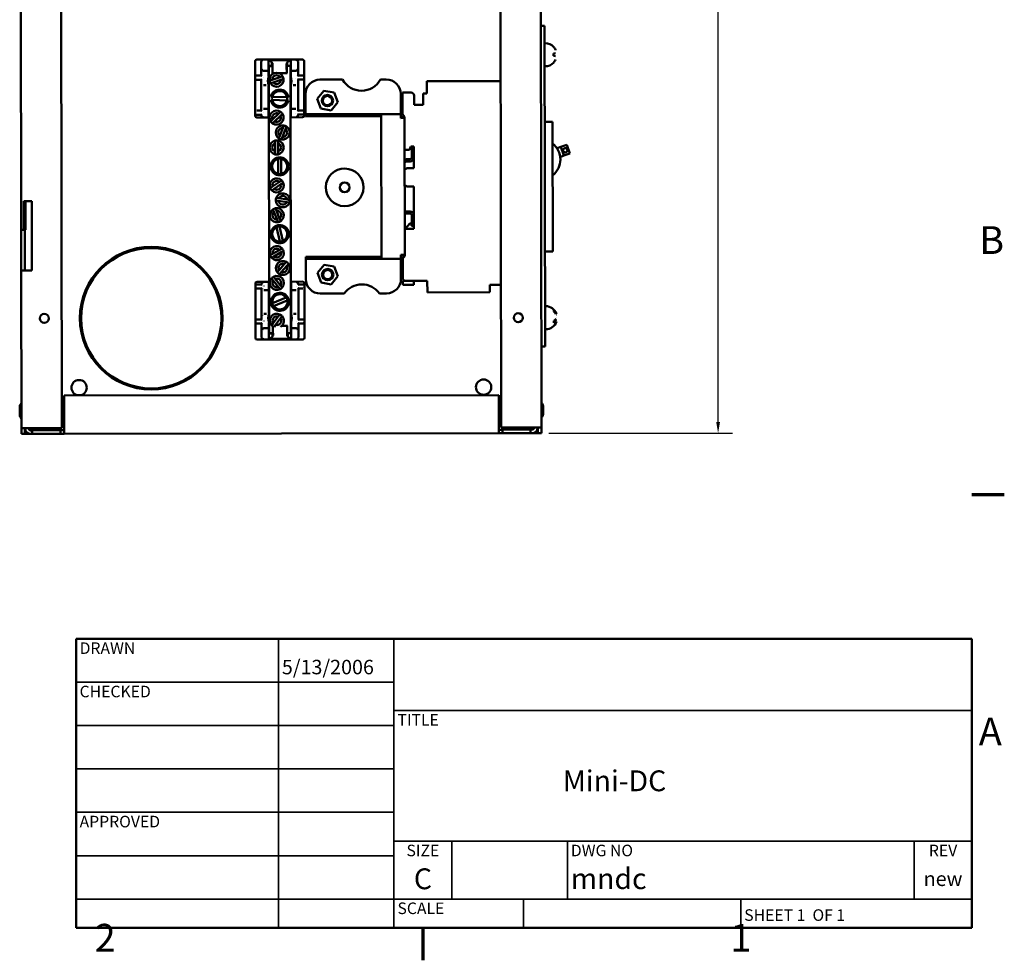
# Model space of a CAD drawing. Extents: x 0.9 to 43.1, y 0.4 to 33.7.
# Drawn here: x 26 to 43.1, y 0.4 to 16.7 of the extents above; entities that cross this region are included whole.
import ezdxf
from ezdxf.enums import TextEntityAlignment as Align

# ---------------------------------------------------------------- set-up
doc = ezdxf.new("R2010")
doc.units = 0
doc.header["$LTSCALE"] = 2
doc.header["$MEASUREMENT"] = 0
for name, color, linetype, lineweight in [('Border (ANSI)', 7, 'Continuous', 70), ('Dimension (ANSI)', 7, 'Continuous', 25), ('Title (ANSI)', 7, 'Continuous', 50), ('Visible (ANSI)', 7, 'Continuous', 50)]:
    doc.layers.add(name, color=color, linetype=linetype, lineweight=lineweight)
doc.styles.add('Note Text (ANSI)', font='TAHOMA.TTF')
doc.styles.add('Text Style41', font='TAHOMA.TTF')
doc.dimstyles.new('Default (ANSI)', dxfattribs={"dimscale": 2, "dimtxt": 0.24, "dimasz": 0.098425, "dimexe": 0.125, "dimexo": 0.0625, "dimgap": 0.031496, "dimtad": 0, "dimtih": 1, "dimtoh": 1, "dimdec": 3, "dimrnd": 1e-08, "dimzin": 0, "dimdsep": 46, "dimtxsty": 'Note Text (ANSI)', "dimcen": 0.09, "dimdle": 0.393701, "dimclrd": 256, "dimclre": 256, "dimclrt": 256, "dimadec": 0, "dimazin": 0, "dimtfac": 1, "dimtofl": 0, "dimtmove": 0, "dimatfit": 3, "dimfxl": 0, "dimtolj": 1, "dimtzin": 0, "dimlwd": -1, "dimlwe": -1, "dimarcsym": 0})

# ---------------------------------------------------------------- blocks, each defined once
blk = doc.blocks.new('Borders Default Border')
at = {"layer": 'Border (ANSI)'}
for p, q in [((21.25, 4.25), (21.53, 4.25)), ((16.5, 0.5), (16.5, 0.22))]:
    blk.add_line(p, q, dxfattribs=at)
at = {"layer": 'Border (ANSI)', "char_height": 0.24, "attachment_point": 7, "style": 'Text Style41'}
for s, insert in [('B', (21.3128, 6.255)), ('A', (21.3094, 2.005)), ('2', (13.66, 0.22)), ('1', (19.16, 0.22))]:
    blk.add_mtext(s, dxfattribs=dict(at, insert=insert))
blk = doc.blocks.new('Title Blocks ANSI - Large')
at = {"layer": 'Title (ANSI)'}
for p, q in [((5, 7.45), (5, 4.95)), ((12.75, 7.45), (5, 7.45)), ((12.75, 4.95), (12.75, 7.45)), ((5, 4.95), (12.75, 4.95))]:
    blk.add_line(p, q, dxfattribs=at)
at = {"layer": 'Title (ANSI)', "lineweight": 35}
for p, q in [((6.75, 4.95), (6.75, 7.45)), ((7.75, 4.95), (7.75, 7.45)), ((5, 7.075), (7.75, 7.075)), ((7.75, 6.83), (12.75, 6.83)), ((5, 6.7), (7.75, 6.7)), ((5, 6.325), (7.75, 6.325)), ((5, 5.95), (7.75, 5.95)), ((12.75, 5.7), (7.75, 5.7)), ((8.25, 5.2), (8.25, 5.7)), ((9.25, 5.2), (9.25, 5.7)), ((12.25, 5.2), (12.25, 5.7)), ((5, 5.575), (7.75, 5.575)), ((7.75, 5.2), (5, 5.2)), ((12.75, 5.2), (7.75, 5.2)), ((8.87, 5.2), (8.87, 4.95)), ((10.75, 5.2), (10.75, 4.95))]:
    blk.add_line(p, q, dxfattribs=at)
at = {"layer": 'Title (ANSI)', "style": 'Note Text (ANSI)'}
for s, p in [('DRAWN', (5.03, 7.42)), ('CHECKED', (5.03, 7.045)), ('TITLE', (7.78, 6.8)), ('APPROVED', (5.03, 5.92)), ('DWG NO', (9.28, 5.67)), ('SCALE', (7.78, 5.17))]:
    blk.add_text(s, height=0.1, dxfattribs=at).set_placement(p, align=Align.TOP_LEFT)
for s, p in [('SIZE', (8, 5.67)), ('REV', (12.5, 5.67))]:
    blk.add_text(s, height=0.1, dxfattribs=at).set_placement(p, align=Align.TOP_CENTER)
blk.add_text('SHEET 1  OF 1 ', height=0.1, dxfattribs=at).set_placement((10.78, 4.98), align=Align.BOTTOM_LEFT)
for tag, height, p in [('CREATION_DATE', 0.125, (6.78, 7.105)), ('CHECKED_DATE', 0.125, (6.78, 6.73)), ('PART_NUMBER', 0.18, (9.28, 5.23))]:
    blk.add_attdef(tag, text='', height=height, dxfattribs=at).set_placement(p, align=Align.BOTTOM_LEFT)
blk.add_attdef('TITLE', text='', height=0.18, dxfattribs=at).set_placement((7.78, 6.2227), align=Align.MIDDLE_LEFT)
for tag, height, p in [('Sheet_Size', 0.18, (8, 5.375)), ('REVISION_NUMBER', 0.125, (12.5, 5.375))]:
    blk.add_attdef(tag, text='', height=height, dxfattribs=at).set_placement(p, align=Align.MIDDLE_CENTER)
blk = doc.blocks.new('*D10')
at = {"layer": 'Defpoints', "color": 0}
for p in [(35.029, 26.558), (35.052, 9.558), (38.108, 9.558)]:
    blk.add_point(p, dxfattribs=at)
at = {"layer": 'Dimension (ANSI)'}
for p, q in [((35.154, 26.558), (38.358, 26.558)), ((38.108, 26.361), (38.108, 18.371)), ((38.108, 9.755), (38.108, 17.745)), ((35.177, 9.558), (38.358, 9.558))]:
    blk.add_line(p, q, dxfattribs=at)
for points in [[(38.075, 26.361), (38.141, 26.361), (38.108, 26.558)], [(38.075, 9.755), (38.141, 9.755), (38.108, 9.558)]]:
    blk.add_solid(points, dxfattribs=at)
at = {"layer": 'Dimension (ANSI)', "insert": (37.157, 18.308), "char_height": 0.48, "attachment_point": 1, "style": 'Note Text (ANSI)'}
blk.add_mtext('\\A1;17.000', dxfattribs=at)

msp = doc.modelspace()

# ---------------------------------------------------------------- linework, layer by layer
at = {"layer": 'Visible (ANSI)'}
for p, q in [((26.7521, 9.6463), (26.7287, 26.4463)), ((34.3287, 26.4569), (34.3521, 9.6569)), ((35.0287, 26.4579), (35.0521, 9.6579)), ((26.0473, 13.0754), (26.0331, 23.3453)), ((35.0424, 16.6067), (35.1054, 16.6068)), ((35.1131, 11.0568), (35.1054, 16.6068)), ((35.1158, 16.3068), (35.1058, 16.3068)), ((35.2603, 16.2454), (35.2593, 16.2452)), ((30.9162, 16.0237), (30.1262, 16.0226)), ((35.2954, 16.1316), (35.2595, 16.1252)), ((35.2595, 16.0887), (35.2955, 16.0824)), ((30.0962, 15.9925), (30.0976, 15.0525)), ((30.2036, 15.7446), (30.2032, 15.9857)), ((30.3288, 16.0019), (30.3288, 16.0091)), ((30.3288, 16.0019), (30.3288, 15.9719)), ((30.329, 15.8564), (30.3288, 15.9719)), ((30.3289, 15.9164), (30.3889, 15.9165)), ((30.329, 15.8564), (30.329, 15.8264)), ((30.3329, 15.9114), (30.3967, 15.9115)), ((30.3393, 11.2914), (30.3329, 15.9114)), ((30.359, 16.0097), (30.6835, 16.0102)), ((30.3591, 16.0009), (30.359, 16.0097)), ((30.3591, 16.0009), (30.3888, 15.9712)), ((30.3888, 15.9712), (30.3997, 15.9604)), ((30.3889, 15.9165), (30.3888, 15.9712)), ((30.3967, 15.9165), (30.3889, 15.9165)), ((30.3968, 15.7968), (30.3967, 15.9165)), ((30.4, 15.9099), (30.3972, 15.787)), ((30.4001, 15.9384), (30.4001, 15.9278)), ((30.6426, 15.9281), (30.6426, 15.9387)), ((30.6459, 15.7886), (30.6428, 15.9102)), ((30.6429, 15.9607), (30.6538, 15.9716)), ((30.6461, 15.9168), (30.6463, 15.7971)), ((30.6539, 15.9168), (30.6461, 15.9168)), ((30.6461, 15.9118), (30.7079, 15.9119)), ((30.6538, 15.9716), (30.6835, 16.0013)), ((30.6538, 15.9716), (30.6539, 15.9168)), ((30.6539, 15.9168), (30.7139, 15.9169)), ((30.6835, 16.0102), (30.6835, 16.0013)), ((30.7079, 15.9119), (30.7143, 11.2919)), ((30.7138, 16.0097), (30.7138, 16.0024)), ((30.7138, 15.9724), (30.7138, 16.0024)), ((30.7138, 15.9724), (30.714, 15.8569)), ((30.714, 15.8269), (30.714, 15.8569)), ((30.8393, 15.9866), (30.8396, 15.7455)), ((30.9476, 15.0537), (30.9462, 15.9937)), ((35.1164, 15.9068), (35.1064, 15.9068)), ((35.2597, 15.9687), (35.2607, 15.9686)), ((30.1488, 15.7446), (30.2036, 15.7446)), ((30.2037, 15.6746), (30.1489, 15.6746)), ((30.2036, 15.7446), (30.2114, 15.7368)), ((30.2115, 15.6825), (30.2037, 15.6746)), ((30.2044, 15.1396), (30.2037, 15.6746)), ((30.2418, 15.8262), (30.2474, 15.8263)), ((30.2474, 15.8263), (30.329, 15.8264)), ((30.329, 15.8264), (30.329, 15.8019)), ((30.3291, 15.7457), (30.329, 15.8019)), ((30.3291, 15.7457), (30.3291, 15.7353)), ((30.3476, 15.659), (30.392, 15.674)), ((30.3891, 15.7858), (30.397, 15.7858)), ((30.3891, 15.7856), (30.3891, 15.7858)), ((30.3971, 15.7856), (30.3891, 15.7856)), ((30.3891, 15.7848), (30.3891, 15.7856)), ((30.3891, 15.7848), (30.4169, 15.7848)), ((30.392, 15.674), (30.529, 15.7205)), ((30.397, 15.7858), (30.3971, 15.7856)), ((30.5444, 15.6751), (30.4074, 15.6286)), ((30.5193, 15.785), (30.6541, 15.7852)), ((30.529, 15.7205), (30.5735, 15.7356)), ((30.5889, 15.6901), (30.5444, 15.6751)), ((30.6462, 15.7889), (30.6459, 15.7886)), ((30.6541, 15.7887), (30.6459, 15.7886)), ((30.6462, 15.7889), (30.6541, 15.789)), ((30.6541, 15.789), (30.6541, 15.7887)), ((30.6541, 15.7874), (30.6541, 15.7887)), ((30.6541, 15.7874), (30.6541, 15.7852)), ((30.714, 15.8269), (30.7955, 15.827)), ((30.714, 15.8024), (30.714, 15.8269)), ((30.714, 15.8024), (30.7141, 15.7462)), ((30.7141, 15.7358), (30.7141, 15.7462)), ((30.7955, 15.827), (30.8011, 15.827)), ((30.8318, 15.7377), (30.8396, 15.7455)), ((30.8397, 15.6755), (30.8318, 15.6834)), ((30.8396, 15.7455), (30.8944, 15.7456)), ((30.8945, 15.6756), (30.8397, 15.6755)), ((30.8397, 15.6755), (30.8405, 15.1405)), ((31.219, 15.6761), (31.6095, 15.6766)), ((32.2659, 15.6776), (32.3658, 15.6777)), ((30.2422, 15.5807), (30.2879, 15.5808)), ((30.3294, 15.5674), (30.3294, 15.5601)), ((30.3294, 15.5601), (30.3299, 15.1719)), ((30.4074, 15.6286), (30.363, 15.6136)), ((30.7144, 15.5606), (30.7144, 15.568)), ((30.7149, 15.1724), (30.7144, 15.5606)), ((30.7558, 15.5814), (30.8014, 15.5815)), ((34.3438, 15.6484), (33.0669, 15.6467)), ((33.0669, 15.6467), (33.0672, 15.4367)), ((30.368, 15.3798), (30.3935, 15.3789)), ((30.3935, 15.3789), (30.6498, 15.3697)), ((30.6498, 15.3697), (30.6752, 15.3688)), ((30.9698, 15.1058), (30.9693, 15.4257)), ((31.1705, 15.3422), (31.2849, 15.4814)), ((31.2338, 15.1736), (31.1705, 15.3422)), ((31.2849, 15.4814), (31.4626, 15.4519)), ((31.4626, 15.4519), (31.5259, 15.2833)), ((32.6162, 15.428), (32.6166, 15.108)), ((32.7971, 15.4513), (32.6471, 15.4511)), ((32.6471, 15.4511), (32.6477, 15.0703)), ((32.8474, 15.2414), (32.8472, 15.4014)), ((33.0672, 15.4367), (33.0022, 15.4366)), ((33.0022, 15.4366), (33.0024, 15.2416)), ((30.3299, 15.1719), (30.2428, 15.1717)), ((30.3299, 15.1719), (30.3301, 15.0677)), ((30.3917, 15.3247), (30.3662, 15.3256)), ((30.6477, 15.3155), (30.3917, 15.3247)), ((30.6731, 15.3146), (30.6477, 15.3155)), ((30.802, 15.1725), (30.7149, 15.1724)), ((30.7151, 15.0682), (30.7149, 15.1724)), ((31.4116, 15.1441), (31.2338, 15.1736)), ((31.5259, 15.2833), (31.4116, 15.1441)), ((33.0024, 15.2416), (32.8474, 15.2414)), ((30.1276, 15.0226), (30.3341, 15.0228)), ((30.1496, 15.1396), (30.2044, 15.1396)), ((30.2045, 15.0696), (30.1497, 15.0696)), ((30.2044, 15.1396), (30.2123, 15.1318)), ((30.2124, 15.0775), (30.2045, 15.0696)), ((30.2045, 15.0596), (30.2045, 15.0696)), ((30.3301, 15.0677), (30.3301, 15.0377)), ((30.3301, 15.0333), (30.3301, 15.0377)), ((30.3341, 15.0333), (30.3301, 15.0333)), ((30.4006, 14.9852), (30.5042, 15.0863)), ((30.5377, 15.0519), (30.4341, 14.9509)), ((30.5042, 15.0863), (30.5377, 15.119)), ((30.5712, 15.0847), (30.5377, 15.0519)), ((30.7151, 15.0338), (30.7091, 15.0338)), ((30.7091, 15.0234), (30.9176, 15.0237)), ((30.7151, 15.0382), (30.7151, 15.0682)), ((30.7151, 15.0382), (30.7151, 15.0338)), ((30.8326, 15.1327), (30.8405, 15.1405)), ((30.8405, 15.0705), (30.8327, 15.0784)), ((30.8405, 15.1405), (30.8952, 15.1406)), ((30.8953, 15.0706), (30.8405, 15.0705)), ((30.8405, 15.0705), (30.8406, 15.0605)), ((30.9698, 15.0758), (30.9698, 15.1058)), ((30.9698, 15.0758), (32.2802, 15.0776)), ((30.9698, 15.0758), (30.9699, 15.0398)), ((30.9699, 15.0398), (32.2803, 15.0416)), ((32.6167, 15.078), (32.2802, 15.0776)), ((32.2802, 15.0776), (32.2837, 12.5776)), ((32.6167, 15.078), (32.6166, 15.108)), ((32.6168, 15.012), (32.6167, 15.078)), ((32.6168, 15.012), (32.6828, 15.0121)), ((32.6828, 15.0121), (32.686, 12.6441)), ((30.367, 14.9524), (30.4006, 14.9852)), ((30.4341, 14.9509), (30.4005, 14.9181)), ((30.5259, 14.7019), (30.5783, 14.8368)), ((30.5783, 14.8368), (30.5953, 14.8805)), ((30.64, 14.8632), (30.623, 14.8195)), ((35.2429, 14.9457), (35.1077, 14.9455)), ((35.246, 12.7027), (35.2429, 14.9457)), ((30.509, 14.6582), (30.5259, 14.7019)), ((30.5706, 14.6846), (30.5537, 14.6409)), ((30.623, 14.8195), (30.5706, 14.6846)), ((30.4459, 14.5749), (30.4459, 14.6218)), ((30.4459, 14.4302), (30.4459, 14.5749)), ((30.4938, 14.6218), (30.4938, 14.5749)), ((30.4938, 14.5749), (30.4938, 14.4302)), ((32.7685, 14.4612), (32.7934, 14.5163)), ((32.7934, 14.5163), (32.8434, 14.5164)), ((32.8075, 14.5123), (32.8435, 14.5124)), ((32.8075, 14.5123), (32.8077, 14.3283)), ((32.8434, 14.5164), (32.8435, 14.5124)), ((32.8437, 14.3284), (32.8435, 14.5124)), ((35.3213, 14.4875), (35.3864, 14.5113)), ((35.3864, 14.5113), (35.4897, 14.5491)), ((35.4413, 14.361), (35.3864, 14.5113)), ((35.4897, 14.5491), (35.5446, 14.3988)), ((30.4459, 14.3833), (30.4459, 14.4302)), ((30.4938, 14.4302), (30.4938, 14.3833)), ((30.4956, 14.3039), (30.4956, 14.3293)), ((30.5498, 14.3292), (30.5498, 14.3037)), ((32.6835, 14.4611), (32.7685, 14.4612)), ((32.8437, 14.3284), (32.844, 14.1424)), ((35.4413, 14.361), (35.3762, 14.3372)), ((35.5446, 14.3988), (35.4413, 14.361)), ((30.4956, 14.0474), (30.4956, 14.3039)), ((30.5498, 14.3037), (30.5498, 14.0476)), ((32.7137, 14.2982), (32.7777, 14.2983)), ((32.7138, 14.2622), (32.7778, 14.2623)), ((32.844, 14.1424), (32.729, 14.1422)), ((30.4956, 14.0219), (30.4956, 14.0474)), ((30.5498, 14.0476), (30.5498, 14.0221)), ((30.3584, 13.8001), (30.3973, 13.8262)), ((30.3973, 13.8262), (30.5175, 13.9068)), ((30.5442, 13.8669), (30.424, 13.7864)), ((30.5175, 13.9068), (30.5565, 13.9329)), ((30.5832, 13.893), (30.5442, 13.8669)), ((32.7294, 13.8282), (32.8444, 13.8284)), ((32.8444, 13.8284), (32.8451, 13.3284)), ((30.424, 13.7864), (30.3851, 13.7603)), ((30.4623, 13.6315), (30.5085, 13.624)), ((26.1396, 13.5755), (26.0934, 13.5754)), ((26.0941, 13.0754), (26.0934, 13.5754)), ((26.1247, 13.5755), (26.1254, 13.0755)), ((26.1396, 13.5755), (26.2346, 13.5756)), ((26.2346, 13.5756), (26.2363, 12.3756)), ((30.5009, 13.5766), (30.4546, 13.5842)), ((30.6437, 13.5534), (30.5009, 13.5766)), ((30.5085, 13.624), (30.6514, 13.6008)), ((30.69, 13.5459), (30.6437, 13.5534)), ((30.6514, 13.6008), (30.6977, 13.5933)), ((30.4214, 13.388), (30.4033, 13.4313)), ((30.4773, 13.2546), (30.4214, 13.388)), ((30.4475, 13.4498), (30.4656, 13.4066)), ((30.4656, 13.4066), (30.5216, 13.2731)), ((32.779, 13.3943), (32.715, 13.3942)), ((32.7791, 13.3583), (32.7151, 13.3582)), ((32.8091, 13.3283), (32.8094, 13.1443)), ((32.8454, 13.1444), (32.8451, 13.3284)), ((30.4687, 13.1224), (30.463, 13.1473)), ((30.5255, 12.8726), (30.4687, 13.1224)), ((30.4954, 13.2113), (30.4773, 13.2546)), ((30.5159, 13.1594), (30.5215, 13.1346)), ((30.5215, 13.1346), (30.5784, 12.8845)), ((30.5216, 13.2731), (30.5397, 13.2298)), ((32.7004, 13.0992), (32.7743, 13.1843)), ((32.7743, 13.1843), (32.8043, 13.1843)), ((32.8043, 13.1843), (32.8044, 13.1443)), ((32.8044, 13.1443), (32.8094, 13.1443)), ((32.8094, 13.1443), (32.8454, 13.1444)), ((32.8454, 13.1444), (32.8454, 13.0944)), ((26.0941, 13.0754), (26.0473, 13.0754)), ((26.0483, 12.3754), (26.0473, 13.0754)), ((26.0941, 13.0754), (26.1254, 13.0755)), ((26.1103, 13.0754), (26.1113, 12.3754)), ((32.6854, 13.0791), (32.7004, 13.0942)), ((32.7004, 13.0942), (32.7004, 13.0992)), ((32.8454, 13.0944), (32.7004, 13.0942)), ((30.5312, 12.8478), (30.5255, 12.8726)), ((30.5784, 12.8845), (30.5841, 12.8597)), ((30.3566, 12.6373), (30.3975, 12.6602)), ((30.4209, 12.6183), (30.38, 12.5954)), ((30.3975, 12.6602), (30.5238, 12.7308)), ((30.5473, 12.6889), (30.4209, 12.6183)), ((30.5238, 12.7308), (30.5648, 12.7537)), ((30.5882, 12.7118), (30.5473, 12.6889)), ((32.2837, 12.6136), (30.9732, 12.6118)), ((30.9732, 12.6118), (30.9733, 12.5758)), ((32.686, 12.6441), (32.62, 12.644)), ((32.6201, 12.578), (32.62, 12.644)), ((35.1109, 12.7025), (35.246, 12.7027)), ((30.5119, 12.3784), (30.6077, 12.4868)), ((30.6436, 12.4551), (30.5478, 12.3466)), ((30.6077, 12.4868), (30.6387, 12.522)), ((30.6747, 12.4902), (30.6436, 12.4551)), ((32.2837, 12.5776), (30.9733, 12.5758)), ((30.9733, 12.5758), (30.9733, 12.5458)), ((30.9738, 12.2258), (30.9733, 12.5458)), ((31.1747, 12.3322), (31.2891, 12.4714)), ((31.2891, 12.4714), (31.4668, 12.4419)), ((31.4668, 12.4419), (31.5301, 12.2733)), ((32.2837, 12.5776), (32.6201, 12.578)), ((32.6201, 12.578), (32.6202, 12.548)), ((32.6202, 12.548), (32.6206, 12.228)), ((32.6511, 12.5858), (32.6516, 12.2441)), ((26.0483, 12.3754), (26.1413, 12.3755)), ((26.0521, 9.6454), (26.0483, 12.3754)), ((26.2363, 12.3756), (26.1413, 12.3755)), ((30.4173, 12.2667), (30.4466, 12.23)), ((30.4808, 12.3432), (30.5119, 12.3784)), ((30.5478, 12.3466), (30.5168, 12.3115)), ((31.238, 12.1636), (31.1747, 12.3322)), ((31.5301, 12.2733), (31.4157, 12.1341)), ((30.1016, 12.1495), (30.103, 11.2095)), ((30.3381, 12.1798), (30.1316, 12.1796)), ((30.1539, 12.1326), (30.2087, 12.1327)), ((30.2087, 12.1327), (30.2086, 12.1427)), ((30.2087, 12.1327), (30.2165, 12.1248)), ((30.3341, 12.165), (30.3341, 12.1694)), ((30.3341, 12.1694), (30.3381, 12.1694)), ((30.3341, 12.165), (30.3341, 12.135)), ((30.3341, 12.135), (30.3343, 12.0308)), ((30.4092, 12.2001), (30.3799, 12.2367)), ((30.4996, 12.0871), (30.4092, 12.2001)), ((30.4466, 12.23), (30.537, 12.1171)), ((30.537, 12.1171), (30.5663, 12.0805)), ((30.9216, 12.1807), (30.7131, 12.1804)), ((30.7131, 12.1699), (30.7191, 12.1699)), ((30.7191, 12.1699), (30.7191, 12.1655)), ((30.7191, 12.1355), (30.7191, 12.1655)), ((30.7193, 12.0314), (30.7191, 12.1355)), ((30.8368, 12.1257), (30.8447, 12.1336)), ((30.8447, 12.1436), (30.8447, 12.1336)), ((30.8447, 12.1336), (30.8995, 12.1336)), ((30.953, 11.2107), (30.9516, 12.1507)), ((31.4157, 12.1341), (31.238, 12.1636)), ((32.6517, 12.1941), (32.7017, 12.1942)), ((32.6518, 12.1241), (32.6517, 12.1941)), ((32.8418, 12.1243), (32.6518, 12.1241)), ((32.7017, 12.1942), (33.0767, 12.1947)), ((32.8417, 12.1943), (32.8418, 12.1243)), ((33.0767, 12.1947), (33.077, 11.9947)), ((34.1598, 12.1272), (34.3487, 12.1274)), ((34.1599, 11.9962), (34.1598, 12.1272)), ((30.2088, 12.0627), (30.154, 12.0626)), ((30.2166, 12.0706), (30.2088, 12.0627)), ((30.2095, 11.5277), (30.2088, 12.0627)), ((30.2472, 12.0307), (30.3343, 12.0308)), ((30.3343, 12.0308), (30.3348, 11.6426)), ((30.5289, 12.0505), (30.4996, 12.0871)), ((30.7193, 12.0314), (30.8064, 12.0315)), ((30.7198, 11.6431), (30.7193, 12.0314)), ((30.8448, 12.0636), (30.8369, 12.0714)), ((30.8996, 12.0636), (30.8448, 12.0636)), ((30.8448, 12.0636), (30.8455, 11.5286)), ((31.6381, 11.9767), (31.2241, 11.9761)), ((32.371, 11.9777), (32.2476, 11.9775)), ((33.077, 11.9947), (34.1599, 11.9962)), ((30.3734, 11.7973), (30.3969, 11.807)), ((30.4179, 11.757), (30.3944, 11.7472)), ((30.3969, 11.807), (30.6337, 11.9056)), ((30.6544, 11.8554), (30.4179, 11.757)), ((30.6337, 11.9056), (30.6572, 11.9154)), ((30.6779, 11.8652), (30.6544, 11.8554)), ((35.1222, 11.7568), (35.1122, 11.7568)), ((30.2934, 11.6218), (30.2478, 11.6217)), ((30.3348, 11.6426), (30.3348, 11.6352)), ((30.4971, 11.5772), (30.5247, 11.6152)), ((30.5635, 11.587), (30.5359, 11.549)), ((30.7198, 11.6358), (30.7198, 11.6431)), ((30.807, 11.6225), (30.7613, 11.6224)), ((35.3116, 11.6151), (35.3035, 11.6136)), ((30.1547, 11.5276), (30.2095, 11.5277)), ((30.2096, 11.4577), (30.1548, 11.4576)), ((30.2095, 11.5277), (30.2174, 11.5198)), ((30.2174, 11.4656), (30.2096, 11.4577)), ((30.2099, 11.2166), (30.2096, 11.4577)), ((30.3351, 11.4674), (30.3351, 11.457)), ((30.3352, 11.4008), (30.3351, 11.457)), ((30.3845, 11.4222), (30.4121, 11.4601)), ((30.3951, 11.4158), (30.3951, 11.4177)), ((30.3951, 11.4158), (30.3951, 11.4146)), ((30.3951, 11.4146), (30.4033, 11.4146)), ((30.3951, 11.4145), (30.3951, 11.4146)), ((30.4032, 11.4145), (30.4033, 11.4146)), ((30.4033, 11.4146), (30.4064, 11.293)), ((30.4121, 11.4601), (30.4971, 11.5772)), ((30.4509, 11.4319), (30.4239, 11.3947)), ((30.5359, 11.549), (30.4509, 11.4319)), ((30.6601, 11.4184), (30.5598, 11.4183)), ((30.6492, 11.2933), (30.652, 11.4162)), ((30.6522, 11.4174), (30.6521, 11.4176)), ((30.6521, 11.4176), (30.6601, 11.4176)), ((30.6601, 11.4175), (30.6522, 11.4174)), ((30.6601, 11.4184), (30.6601, 11.4176)), ((30.6601, 11.4176), (30.6601, 11.4175)), ((30.7201, 11.4575), (30.7201, 11.4679)), ((30.7201, 11.4575), (30.7202, 11.4013)), ((30.8377, 11.5207), (30.8455, 11.5286)), ((30.8456, 11.4586), (30.8378, 11.4664)), ((30.8455, 11.5286), (30.9003, 11.5286)), ((30.9004, 11.4586), (30.8456, 11.4586)), ((30.8456, 11.4586), (30.846, 11.2175)), ((35.3117, 11.499), (35.2723, 11.5059)), ((30.2537, 11.3762), (30.2481, 11.3762)), ((30.3352, 11.3763), (30.2537, 11.3762)), ((30.3352, 11.4008), (30.3352, 11.3763)), ((30.3352, 11.3763), (30.3352, 11.3463)), ((30.3354, 11.2308), (30.3352, 11.3463)), ((30.3953, 11.2864), (30.3353, 11.2863)), ((30.4031, 11.2915), (30.3393, 11.2914)), ((30.3953, 11.2864), (30.4031, 11.2864)), ((30.3954, 11.2316), (30.3953, 11.2864)), ((30.4031, 11.2864), (30.4029, 11.4059)), ((30.4066, 11.2751), (30.4066, 11.2645)), ((30.6491, 11.2649), (30.6491, 11.2754)), ((30.6524, 11.4064), (30.6526, 11.2868)), ((30.7143, 11.2919), (30.6525, 11.2918)), ((30.6526, 11.2868), (30.6603, 11.2868)), ((30.7203, 11.2868), (30.6603, 11.2868)), ((30.6603, 11.2868), (30.6604, 11.232)), ((30.7202, 11.3768), (30.7202, 11.4013)), ((30.8018, 11.377), (30.7202, 11.3768)), ((30.7202, 11.3468), (30.7202, 11.3768)), ((30.7202, 11.3468), (30.7204, 11.2313)), ((30.8074, 11.377), (30.8018, 11.377)), ((35.1227, 11.3568), (35.1127, 11.3568)), ((30.133, 11.1796), (30.923, 11.1807)), ((30.3354, 11.2308), (30.3354, 11.2008)), ((30.3354, 11.1935), (30.3354, 11.2008)), ((30.3954, 11.2316), (30.3657, 11.2019)), ((30.3657, 11.1931), (30.3657, 11.2019)), ((30.6902, 11.1935), (30.3657, 11.1931)), ((30.4063, 11.2425), (30.3954, 11.2316)), ((30.6604, 11.232), (30.6495, 11.2429)), ((30.6901, 11.2023), (30.6604, 11.232)), ((30.6901, 11.2023), (30.6902, 11.1935)), ((30.7204, 11.2013), (30.7204, 11.2313)), ((30.7204, 11.2013), (30.7204, 11.1941)), ((35.0501, 11.0567), (35.1131, 11.0568)), ((26.7908, 10.2094), (34.3118, 10.2198)), ((26.7916, 9.6394), (26.7908, 10.2094)), ((34.3118, 10.2198), (34.3126, 9.6498)), ((26.0235, 10.0153), (26.0237, 9.8753)), ((35.0798, 9.8879), (35.0796, 10.0279)), ((26.1451, 9.6455), (26.0521, 9.6454)), ((26.0522, 9.5454), (26.0521, 9.6454)), ((26.1152, 9.5454), (26.0522, 9.5454)), ((26.1151, 9.6454), (26.1152, 9.5454)), ((26.1151, 9.6384), (26.1171, 9.6384)), ((26.1171, 9.6384), (26.1171, 9.6454)), ((26.1171, 9.6084), (26.1221, 9.6085)), ((26.1172, 9.5454), (26.1171, 9.6084)), ((26.2102, 9.5456), (26.1172, 9.5454)), ((26.1451, 9.6455), (26.7521, 9.6463)), ((26.1801, 9.6385), (26.1801, 9.6455)), ((26.2101, 9.6086), (26.2416, 9.6086)), ((26.2417, 9.5456), (26.2102, 9.5456)), ((26.7286, 9.6093), (26.2416, 9.6086)), ((26.2416, 9.6086), (26.2417, 9.5456)), ((26.7287, 9.5463), (26.2417, 9.5456)), ((26.7286, 9.6093), (26.7916, 9.6094)), ((26.7287, 9.5463), (26.7286, 9.6093)), ((26.7917, 9.5464), (26.7287, 9.5463)), ((26.7916, 9.6394), (26.7917, 9.5464)), ((34.3127, 9.5568), (26.7917, 9.5464)), ((34.3126, 9.6498), (34.3127, 9.5568)), ((34.3126, 9.6198), (34.3756, 9.6199)), ((34.3757, 9.5569), (34.3127, 9.5568)), ((34.3521, 9.6569), (34.9591, 9.6577)), ((34.8626, 9.6206), (34.3756, 9.6199)), ((34.3756, 9.6199), (34.3757, 9.5569)), ((34.8627, 9.5576), (34.3757, 9.5569)), ((34.8626, 9.6206), (34.8941, 9.6206)), ((34.8627, 9.5576), (34.8626, 9.6206)), ((34.8942, 9.5576), (34.8627, 9.5576)), ((34.9872, 9.5578), (34.8942, 9.5576)), ((34.9241, 9.6577), (34.9241, 9.6507)), ((34.9591, 9.6577), (35.0521, 9.6579)), ((34.9822, 9.6208), (34.9871, 9.6208)), ((34.9871, 9.6508), (34.9871, 9.6578)), ((34.9871, 9.6508), (34.9891, 9.6508)), ((34.9871, 9.6208), (34.9872, 9.5578)), ((34.9892, 9.5578), (34.9891, 9.6578)), ((35.0522, 9.5579), (34.9892, 9.5578)), ((35.0521, 9.6579), (35.0522, 9.5579))]:
    msp.add_line(p, q, dxfattribs=at)
at = {"layer": 'Visible (ANSI)', "flags": 128}
for points in [[(35.2954, 16.192), (35.297, 16.1884)], [(35.2954, 16.1316), (35.2971, 16.132)], [(35.2955, 16.0824), (35.2972, 16.082)], [(35.2956, 16.022), (35.2972, 16.0257)], [(30.1028, 15.7253), (30.1029, 15.7264)], [(30.1235, 15.6744), (30.1219, 15.6744)], [(30.2134, 15.6827), (30.214, 15.6828)], [(30.2415, 15.7167), (30.2402, 15.7177)], [(30.8018, 15.7035), (30.8031, 15.7024)], [(30.8299, 15.7375), (30.8293, 15.7374)], [(30.9197, 15.7458), (30.9214, 15.7457)], [(30.9405, 15.6949), (30.9404, 15.6938)], [(30.2116, 15.6107), (30.2117, 15.6091)], [(30.2422, 15.5807), (30.2422, 15.5807)], [(30.2879, 15.5808), (30.2899, 15.5808)], [(30.3294, 15.5601), (30.3287, 15.5615)], [(30.7243, 15.5814), (30.7241, 15.5811)], [(30.7243, 15.5814), (30.7244, 15.5815)], [(30.802, 15.5815), (30.802, 15.5815)], [(30.8319, 15.6115), (30.8319, 15.6099)], [(30.2422, 15.1717), (30.2423, 15.1717)], [(30.802, 15.1725), (30.802, 15.1725)], [(30.1037, 15.1203), (30.1037, 15.1214)], [(30.1244, 15.0694), (30.1228, 15.0694)], [(30.2123, 15.1417), (30.2124, 15.1433)], [(30.2142, 15.0777), (30.2148, 15.0778)], [(30.2423, 15.1117), (30.241, 15.1127)], [(30.8026, 15.0985), (30.804, 15.0974)], [(30.8308, 15.1325), (30.8301, 15.1324)], [(30.8326, 15.1426), (30.8325, 15.1442)], [(30.9206, 15.1408), (30.9222, 15.1407)], [(30.9413, 15.0899), (30.9412, 15.0888)], [(30.1079, 12.1133), (30.108, 12.1144)], [(30.2466, 12.1047), (30.2452, 12.1058)], [(30.835, 12.1255), (30.8344, 12.1254)], [(30.9248, 12.1338), (30.9264, 12.1338)], [(30.1286, 12.0624), (30.127, 12.0625)], [(30.2166, 12.0606), (30.2167, 12.059)], [(30.2184, 12.0707), (30.2191, 12.0708)], [(30.2472, 12.0307), (30.2472, 12.0307)], [(30.8069, 12.0915), (30.8082, 12.0905)], [(30.807, 12.0315), (30.8069, 12.0315)], [(30.8369, 12.0615), (30.8368, 12.0599)], [(30.9456, 12.0829), (30.9455, 12.0819)], [(30.2173, 11.5917), (30.2173, 11.5933)], [(30.2472, 11.6217), (30.2472, 11.6217)], [(30.3249, 11.6219), (30.3248, 11.6217)], [(30.3249, 11.6219), (30.3251, 11.6221)], [(30.7198, 11.6431), (30.7206, 11.6417)], [(30.7613, 11.6224), (30.7593, 11.6224)], [(30.807, 11.6225), (30.807, 11.6225)], [(30.8376, 11.5925), (30.8375, 11.5942)], [(35.3017, 11.6425), (35.3028, 11.6406)], [(30.1087, 11.5083), (30.1088, 11.5094)], [(30.1295, 11.4574), (30.1278, 11.4575)], [(30.2193, 11.4657), (30.2199, 11.4658)], [(30.2474, 11.4997), (30.2461, 11.5008)], [(30.8077, 11.4866), (30.8091, 11.4855)], [(30.8358, 11.5205), (30.8352, 11.5204)], [(30.9257, 11.5288), (30.9273, 11.5288)], [(30.9464, 11.4779), (30.9463, 11.4769)], [(35.3018, 11.5342), (35.3035, 11.5365)], [(35.3114, 11.5571), (35.3118, 11.5548)], [(35.3115, 11.4915), (35.3119, 11.4927)]]:
    msp.add_lwpolyline(points, dxfattribs=at)
at = {"layer": 'Visible (ANSI)'}
for centre, radius in [((31.3482, 15.3127), 0.0982), ((31.3482, 15.3127), 0.08), ((35.4633, 14.4542), 0.0381), ((31.6463, 13.8121), 0.0825), ((28.2995, 11.5485), 1.234), ((28.2995, 11.5485), 1.214), ((31.3524, 12.3027), 0.0982), ((31.3524, 12.3027), 0.08), ((26.4495, 11.5459), 0.078), ((34.6494, 11.5573), 0.078), ((27.0511, 10.3467), 0.1325), ((34.0511, 10.3565), 0.1325)]:
    msp.add_circle(centre, radius, dxfattribs=at)
for centre, radius, start, end in [((35.1161, 16.1068), 0.2, 43.87823, 90.07964), ((35.1161, 16.1068), 0.2, 270.07964, 316.28105), ((30.2418, 15.8562), 0.03, 269.07949, 270.07964), ((30.5218, 15.6516), 0.2034, 158.03556, 202.12372), ((30.5218, 15.6516), 0.2, 160.55537, 199.60391), ((30.5218, 15.6516), 0.21, 153.92649, 156.52318), ((30.4682, 15.6746), 0.1216, 30.09651, 187.35195), ((30.4682, 15.6746), 0.1216, 210.09651, 7.35195), ((30.4682, 15.6746), 0.0762, 37.06281, 180.38566), ((30.4682, 15.6746), 0.0762, 217.06281, 0.38566), ((30.4682, 15.6746), 0.1216, 7.35195, 30.09651), ((30.5218, 15.6516), 0.21, 23.6361, 27.44478), ((30.5218, 15.6516), 0.2034, 336.57976, 23.57952), ((30.5218, 15.6516), 0.2, 338.90757, 21.25171), ((30.8011, 15.857), 0.03, 270.07964, 271.07979), ((31.2193, 15.4261), 0.25, 90.07964, 180.07964), ((31.9375, 15.8585), 0.375, 209.01756, 331.14173), ((32.3662, 15.4277), 0.25, 0.07964, 90.07964), ((30.5218, 15.6516), 0.21, 203.6361, 206.23279), ((30.4682, 15.6746), 0.1216, 187.35195, 210.09651), ((30.5207, 15.3476), 0.156, 7.81142, 168.08702), ((30.5218, 15.6516), 0.21, 332.7145, 336.52318), ((30.5207, 15.3476), 0.1335, 166.4037, 189.84697), ((30.5207, 15.3476), 0.131, 9.71819, 166.18024), ((30.5207, 15.3476), 0.1335, 346.05146, 9.49474), ((32.7972, 15.4013), 0.05, 0.07964, 90.07964), ((30.5207, 15.3476), 0.156, 188.11113, 347.78731), ((30.5207, 15.3476), 0.131, 190.07745, 345.82099), ((30.4691, 15.0186), 0.1216, 55.67672, 212.93216), ((30.4691, 15.0186), 0.0762, 62.64302, 205.96587), ((30.4691, 15.0186), 0.1216, 235.67672, 32.93216), ((30.4691, 15.0186), 0.0762, 242.64302, 25.96587), ((30.4691, 15.0186), 0.1216, 32.93216, 55.67672), ((32.6168, 15.012), 0.066, 0.07964, 90.07964), ((32.6168, 15.012), 0.03, 0.07964, 90.07964), ((30.4691, 15.0186), 0.1216, 212.93216, 235.67672), ((30.5745, 14.7607), 0.1216, 80.1431, 237.39853), ((30.5745, 14.7607), 0.0762, 87.10939, 230.43224), ((30.5745, 14.7607), 0.1216, 260.1431, 57.39853), ((30.5745, 14.7607), 0.1216, 57.39853, 80.1431), ((30.5745, 14.7607), 0.1216, 237.39853, 260.1431), ((30.5745, 14.7607), 0.0762, 267.10939, 50.43224), ((30.4698, 14.5026), 0.1216, 101.37228, 258.62772), ((30.4698, 14.5026), 0.0762, 108.33857, 251.66143), ((30.4698, 14.5026), 0.1216, 78.62772, 101.37228), ((30.4698, 14.5026), 0.1216, 281.37228, 78.62772), ((30.4698, 14.5026), 0.0762, 288.33857, 71.66143), ((35.0288, 14.2954), 0.35, 307.9786, 52.18068), ((30.5223, 14.1756), 0.156, 99.8622, 260.1378), ((30.4698, 14.5026), 0.1216, 258.62772, 281.37228), ((30.5223, 14.1756), 0.156, 79.83809, 99.8622), ((30.5223, 14.1756), 0.156, 280.16191, 79.83809), ((32.7777, 14.3283), 0.03, 270.07964, 0.07964), ((32.7777, 14.3283), 0.066, 270.07964, 0.07964), ((30.5223, 14.1756), 0.131, 101.76898, 258.23102), ((30.5223, 14.1756), 0.1335, 78.10224, 101.54552), ((30.5223, 14.1756), 0.131, 282.12823, 77.87177), ((32.7138, 14.2322), 0.066, 90.07964, 117.11533), ((32.7138, 14.2322), 0.03, 90.07964, 180.07964), ((32.729, 14.0922), 0.05, 90.07964, 154.23771), ((30.5223, 14.1756), 0.1335, 258.45448, 281.89776), ((30.5223, 14.1756), 0.156, 260.1378, 280.16191), ((31.6463, 13.8121), 0.325, 359.23901, 179.23901), ((30.4708, 13.8466), 0.1216, 45.20214, 202.45757), ((30.4708, 13.8466), 0.1216, 202.45757, 225.20214), ((30.4708, 13.8466), 0.1216, 225.20214, 22.45757), ((30.4708, 13.8466), 0.0762, 52.16843, 195.49128), ((30.4708, 13.8466), 0.0762, 232.16843, 15.49128), ((30.4708, 13.8466), 0.1216, 22.45757, 45.20214), ((31.6463, 13.8121), 0.325, 179.23901, 359.23901), ((32.7293, 13.8782), 0.05, 205.92157, 270.07964), ((30.5761, 13.5887), 0.1216, 159.39741, 182.14198), ((30.5761, 13.5887), 0.1216, 2.14198, 159.39741), ((30.5761, 13.5887), 0.0762, 9.10827, 152.43112), ((30.5761, 13.5887), 0.1216, 182.14198, 339.39741), ((30.5761, 13.5887), 0.0762, 189.10827, 332.43112), ((30.5761, 13.5887), 0.1216, 339.39741, 2.14198), ((30.4715, 13.3306), 0.1216, 124.10267, 281.35811), ((30.4715, 13.3306), 0.0762, 131.06896, 274.39181), ((30.4715, 13.3306), 0.1216, 101.35811, 124.10267), ((30.4715, 13.3306), 0.1216, 304.10267, 101.35811), ((30.4715, 13.3306), 0.0762, 311.06896, 94.39181), ((32.715, 13.4242), 0.03, 180.07964, 270.07964), ((32.715, 13.4242), 0.066, 243.04395, 270.07964), ((32.7791, 13.3283), 0.066, 0.07964, 90.07964), ((32.7791, 13.3283), 0.03, 0.07964, 90.07964), ((30.5239, 13.0036), 0.156, 112.97576, 272.65194), ((30.5239, 13.0036), 0.131, 114.94208, 270.68562), ((30.5239, 13.0036), 0.156, 92.95165, 112.97576), ((30.5239, 13.0036), 0.1335, 91.26833, 114.7116), ((30.4715, 13.3306), 0.1216, 281.35811, 304.10267), ((30.5239, 13.0036), 0.156, 292.67605, 92.95165), ((30.5239, 13.0036), 0.131, 294.58282, 91.04487), ((30.4724, 12.6746), 0.1216, 40.57796, 197.8334), ((30.5239, 13.0036), 0.1335, 270.91609, 294.35937), ((30.5239, 13.0036), 0.156, 272.65194, 292.67605), ((30.4724, 12.6746), 0.1216, 197.8334, 220.57796), ((30.4724, 12.6746), 0.1216, 220.57796, 17.8334), ((30.4724, 12.6746), 0.0762, 47.54426, 190.86711), ((30.4724, 12.6746), 0.0762, 227.54426, 10.86711), ((30.4724, 12.6746), 0.1216, 17.8334, 40.57796), ((32.62, 12.644), 0.066, 270.07964, 0.07964), ((32.62, 12.644), 0.03, 270.07964, 0.07964), ((30.5777, 12.4167), 0.1216, 59.9189, 217.17433), ((30.5777, 12.4167), 0.0762, 66.88519, 210.20804), ((30.5777, 12.4167), 0.1216, 239.9189, 37.17433), ((30.5777, 12.4167), 0.0762, 246.88519, 30.20804), ((30.5777, 12.4167), 0.1216, 37.17433, 59.9189), ((30.4731, 12.1586), 0.1216, 117.29975, 140.04431), ((30.4731, 12.1586), 0.1216, 320.04431, 117.29975), ((30.5777, 12.4167), 0.1216, 217.17433, 239.9189), ((30.4731, 12.1586), 0.1216, 140.04431, 297.29975), ((30.4731, 12.1586), 0.0762, 147.01061, 290.33346), ((30.4731, 12.1586), 0.0762, 327.01061, 110.33346), ((31.2238, 12.2261), 0.25, 180.07964, 270.07964), ((31.9432, 11.7585), 0.375, 35.72772, 144.43156), ((32.3706, 12.2277), 0.25, 270.07964, 0.07964), ((32.7016, 12.2442), 0.05, 180.07964, 270.07964), ((30.5256, 11.8316), 0.156, 32.45432, 192.72992), ((30.5256, 11.8316), 0.131, 34.3611, 190.82314), ((30.4731, 12.1586), 0.1216, 297.29975, 320.04431), ((30.5256, 11.8316), 0.156, 192.72992, 212.75403), ((30.5256, 11.8316), 0.156, 212.75403, 12.43021), ((30.5256, 11.8316), 0.1335, 191.0466, 214.48988), ((30.5256, 11.8316), 0.131, 214.72035, 10.46389), ((30.5256, 11.8316), 0.1335, 10.69437, 34.13764), ((30.5256, 11.8316), 0.156, 12.43021, 32.45432), ((35.1224, 11.5568), 0.2, 19.22232, 90.07964), ((30.5275, 11.5516), 0.2034, 158.03556, 202.12372), ((30.5275, 11.5516), 0.2, 160.55537, 199.60391), ((30.5275, 11.5516), 0.21, 153.92649, 156.52318), ((30.474, 11.5046), 0.1216, 65.38926, 222.6447), ((30.474, 11.5046), 0.1216, 42.6447, 65.38926), ((30.474, 11.5046), 0.1216, 301.62539, 42.6447), ((30.5275, 11.5516), 0.21, 23.6361, 27.44478), ((30.5275, 11.5516), 0.2034, 336.57976, 23.57952), ((30.5275, 11.5516), 0.2, 338.90757, 21.25171), ((30.5275, 11.5516), 0.21, 203.6361, 206.23279), ((30.474, 11.5046), 0.1216, 222.6447, 234.38445), ((30.474, 11.5046), 0.0762, 72.35556, 215.67841), ((30.474, 11.5046), 0.0762, 252.35556, 35.67841), ((30.5275, 11.5516), 0.21, 332.7145, 336.52318), ((35.1224, 11.5568), 0.2, 270.07964, 340.93696), ((30.2481, 11.3462), 0.03, 90.07964, 91.07979), ((30.8074, 11.347), 0.03, 89.07949, 90.07964), ((26.1464, 9.9941), 0.125, 139.42713, 168.84356), ((34.9568, 10.0063), 0.125, 11.31572, 40.73215), ((26.0385, 10.0153), 0.015, 168.84356, 180.07964), ((34.9569, 9.9092), 0.125, 319.42713, 348.84356), ((35.0646, 10.0279), 0.015, 0.07964, 11.31572), ((35.0648, 9.8879), 0.015, 348.84356, 0.07964), ((26.0387, 9.8753), 0.015, 180.07964, 191.31572), ((26.1466, 9.8969), 0.125, 191.31572, 220.73215), ((26.2101, 9.6386), 0.093, 180.07964, 270.07964), ((26.2101, 9.6386), 0.03, 180.07964, 270.07964), ((34.8941, 9.6506), 0.03, 270.07964, 0.07964), ((34.8941, 9.6506), 0.093, 270.07964, 0.07964)]:
    msp.add_arc(centre, radius, start, end, dxfattribs=at)
for centre, major_axis, ratio, start_param, end_param in [((35.1173, 16.1068), (-0.0003, 0.1999), 0.9848078, 5.1516323, 5.4761839), ((30.1263, 15.9926), (-0.0212, 0.0212), 0.9996955, 5.4979394, 7.0684312), ((30.2327, 15.9862), (0.0115, 0.0278), 0.9756194, 0.4015019, 1.9548449), ((30.8098, 15.987), (0.0116, -0.0278), 0.9756194, 1.1867477, 2.7400908), ((30.9162, 15.9936), (0.0212, 0.0212), 0.9996955, 5.4979394, 7.0684312), ((35.0968, 16.1068), (-0.0002, 0.1662), 0.9848078, 4.602356, 4.822422), ((35.1173, 16.1068), (-0.0003, 0.1999), 0.9848078, 3.9485941, 4.2731456), ((30.2332, 15.9857), (-0.0212, 0.0212), 0.9996955, 0.7680972, 0.7852459), ((30.2413, 15.8562), (0.0214, -0.0214), 0.9826973, 3.9357175, 5.4890605), ((30.3588, 16.0092), (-0.03, 0), 0.0174551, 4.7026845, 6.2831853), ((30.3588, 15.9712), (-0.03, 0), 0.0174551, 3.1415927, 3.1590459), ((30.3997, 15.9384), (0, -0.022), 0.0174551, 1.5707963, 3.1241394), ((30.3997, 15.9278), (0, -0.022), 0.0174551, 0.6207223, 1.5707963), ((30.643, 15.9387), (0, 0.022), 0.0174551, 0.0174533, 1.5707963), ((30.643, 15.9281), (0, 0.022), 0.0174551, 1.5707963, 2.5208704), ((30.6838, 15.9716), (-0.03, 0), 0.0174551, 6.265732, 6.2831853), ((30.6838, 16.0096), (-0.03, 0), 0.0174551, 3.1415927, 4.7220935), ((30.8016, 15.857), (0.0214, 0.0214), 0.9826973, 3.9357175, 5.4890605), ((30.8093, 15.9865), (0.0212, 0.0212), 0.9996955, 5.4979394, 5.5150881), ((30.1488, 15.7454), (-0.046, -0.0001), 0.0174551, 0.9873923, 1.5707963), ((30.1489, 15.6738), (0.046, 0.0001), 0.0174551, 1.5707963, 2.1542003), ((30.2414, 15.7368), (-0.03, 0), 0.0174551, 0.0174533, 0.352205), ((30.2415, 15.6826), (0.03, 0), 0.0174551, 2.7893877, 3.1241394), ((30.397, 15.7968), (0, 0.012), 0.0174551, 1.5707963, 2.7348003), ((30.397, 15.7968), (0, 0.012), 0.0174551, 3.5134784, 3.762315), ((30.6461, 15.7971), (0, -0.012), 0.0174551, 0.8191371, 1.5707963), ((30.8018, 15.7376), (-0.03, 0), 0.0174551, 2.7893877, 3.1241394), ((30.8018, 15.6833), (0.03, 0), 0.0174551, 0.0174533, 0.352205), ((30.8944, 15.7464), (-0.046, -0.0001), 0.0174551, 1.5707963, 2.1542003), ((30.8945, 15.6748), (0.046, 0.0001), 0.0174551, 0.9873923, 1.5707963), ((30.1276, 15.0526), (-0.0212, -0.0212), 0.9996955, 5.4979394, 7.0684312), ((30.1496, 15.1404), (-0.046, -0.0001), 0.0174551, 0.9873923, 1.5707963), ((30.1497, 15.0688), (0.046, 0.0001), 0.0174551, 1.5707963, 2.1542003), ((30.2345, 15.0597), (-0.0212, -0.0212), 0.9996955, 5.4979394, 5.5150881), ((30.234, 15.0592), (-0.0116, 0.0278), 0.9756194, 1.1867477, 2.7400908), ((30.2423, 15.1318), (-0.03, 0), 0.0174551, 0.0174533, 0.352205), ((30.2424, 15.0776), (0.03, 0), 0.0174551, 2.7893877, 3.1241394), ((30.8111, 15.06), (-0.0115, -0.0278), 0.9756194, 0.4015019, 1.9548449), ((30.8026, 15.1326), (-0.03, 0), 0.0174551, 2.7893877, 3.1241394), ((30.8027, 15.0783), (0.03, 0), 0.0174551, 0.0174533, 0.352205), ((30.8106, 15.0605), (0.0212, -0.0212), 0.9996955, 0.7680972, 0.7852459), ((30.8952, 15.1414), (-0.046, -0.0001), 0.0174551, 1.5707963, 2.1542003), ((30.8953, 15.0698), (0.046, 0.0001), 0.0174551, 0.9873923, 1.5707963), ((30.9175, 15.0537), (0.0212, -0.0212), 0.9996955, 5.4979394, 7.0684312), ((30.1317, 12.1496), (-0.0212, 0.0212), 0.9996955, 5.4979394, 7.0684312), ((30.1539, 12.1334), (-0.046, -0.0001), 0.0174551, 0.9873923, 1.5707963), ((30.2381, 12.1432), (0.0115, 0.0278), 0.9756194, 0.4015019, 1.9548449), ((30.2386, 12.1427), (-0.0212, 0.0212), 0.9996955, 0.7680972, 0.7852459), ((30.2465, 12.1249), (-0.03, 0), 0.0174551, 0.0174533, 0.352205), ((30.8152, 12.144), (0.0116, -0.0278), 0.9756194, 1.1867477, 2.7400908), ((30.8068, 12.1257), (-0.03, 0), 0.0174551, 2.7893877, 3.1241394), ((30.8147, 12.1435), (0.0212, 0.0212), 0.9996955, 5.4979394, 5.5150881), ((30.8995, 12.1344), (-0.046, -0.0001), 0.0174551, 1.5707963, 2.1542003), ((30.9216, 12.1507), (0.0212, 0.0212), 0.9996955, 5.4979394, 7.0684312), ((30.154, 12.0618), (0.046, 0.0001), 0.0174551, 1.5707963, 2.1542003), ((30.2466, 12.0706), (0.03, 0), 0.0174551, 2.7893877, 3.1241394), ((30.8069, 12.0714), (0.03, 0), 0.0174551, 0.0174533, 0.352205), ((30.8996, 12.0628), (0.046, 0.0001), 0.0174551, 0.9873923, 1.5707963), ((35.1237, 11.5533), (0.1891, 0.0649), 0.8434944, 0.1586821, 0.4832337), ((35.103, 11.6506), (0.1627, 0.0337), 0.5082948, 6.0688903, 6.2889563), ((35.1236, 11.5603), (-0.1892, 0.0644), 0.8434944, 3.8613972, 4.1859488), ((30.1547, 11.5284), (-0.046, -0.0001), 0.0174551, 0.9873923, 1.5707963), ((30.1548, 11.4568), (0.046, 0.0001), 0.0174551, 1.5707963, 2.1542003), ((30.2474, 11.5199), (-0.03, 0), 0.0174551, 0.0174533, 0.352205), ((30.2474, 11.4656), (0.03, 0), 0.0174551, 2.7893877, 3.1241394), ((30.6522, 11.4064), (0, -0.012), 0.0174551, 3.5134784, 3.762315), ((30.6522, 11.4064), (0, -0.012), 0.0174551, 1.5707963, 2.7348003), ((30.8077, 11.5207), (-0.03, 0), 0.0174551, 2.7893877, 3.1241394), ((30.8078, 11.4664), (0.03, 0), 0.0174551, 0.0174533, 0.352205), ((30.9003, 11.5294), (-0.046, -0.0001), 0.0174551, 1.5707963, 2.1542003), ((30.9004, 11.4578), (0.046, 0.0001), 0.0174551, 0.9873923, 1.5707963), ((35.1237, 11.551), (0.1957, 0.0406), 0.5082948, 5.4151284, 5.73968), ((35.1032, 11.5002), (0.1573, -0.0535), 0.8434944, 0.1705282, 0.3905942), ((35.1236, 11.5626), (0.1958, -0.04), 0.5082948, 5.6236524, 5.9482039), ((30.2476, 11.3462), (-0.0214, -0.0214), 0.9826973, 3.9357175, 5.4890605), ((30.4062, 11.2645), (0, -0.022), 0.0174551, 0.0174533, 1.5707963), ((30.4062, 11.2751), (0, -0.022), 0.0174551, 1.5707963, 2.5208704), ((30.6495, 11.2754), (0, 0.022), 0.0174551, 0.6207223, 1.5707963), ((30.6495, 11.2649), (0, 0.022), 0.0174551, 1.5707963, 3.1241394), ((30.8079, 11.347), (-0.0214, 0.0214), 0.9826973, 3.9357175, 5.4890605), ((30.133, 11.2096), (-0.0212, -0.0212), 0.9996955, 5.4979394, 7.0684312), ((30.2399, 11.2167), (-0.0212, -0.0212), 0.9996955, 5.4979394, 5.5150881), ((30.2394, 11.2162), (-0.0116, 0.0278), 0.9756194, 1.1867477, 2.7400908), ((30.3654, 11.1936), (0.03, 0), 0.0174551, 3.1415927, 4.7220935), ((30.3654, 11.2316), (0.03, 0), 0.0174551, 6.265732, 6.2831853), ((30.6904, 11.232), (0.03, 0), 0.0174551, 3.1415927, 3.1590459), ((30.6904, 11.194), (0.03, 0), 0.0174551, 4.7026845, 6.2831853), ((30.8165, 11.217), (-0.0115, -0.0278), 0.9756194, 0.4015019, 1.9548449), ((30.816, 11.2175), (0.0212, -0.0212), 0.9996955, 0.7680972, 0.7852459), ((30.923, 11.2107), (0.0212, -0.0212), 0.9996955, 5.4979394, 7.0684312)]:
    msp.add_ellipse(centre, major_axis=major_axis, ratio=ratio, start_param=start_param, end_param=end_param, dxfattribs=at)

# ---------------------------------------------------------------- block references
at = {"xscale": 2, "yscale": 2, "zscale": 2}
msp.add_blockref('Borders Default Border', (0, 0), dxfattribs=at)
msp.add_blockref('Title Blocks ANSI - Large', (17, -8.9), dxfattribs=at).add_auto_attribs({'CREATION_DATE': '5/13/2006', 'PART_NUMBER': 'mndc', 'TITLE': '                          Mini-DC', 'Sheet_Size': 'C', 'REVISION_NUMBER': 'new'})

# ---------------------------------------------------------------- dimensions: what is measured, and where the dimension line sits
at = {"layer": 'Dimension (ANSI)'}
dim = msp.add_linear_dim(base=(38.1079, 9.5579), p1=(35.0286, 26.5579), p2=(35.0522, 9.5579), angle=90, dimstyle='Default (ANSI)', override={"dimdec": 3, "dimtp": 0, "dimtm": 0, "dimtdec": 2, "dimtmove": 1}, dxfattribs=at)
dim.commit()
dim.dimension.update_dxf_attribs({"geometry": '*D10', "text_midpoint": (38.1079, 18.0579), "dimtype": 160})

doc.saveas('drawing.dxf')
